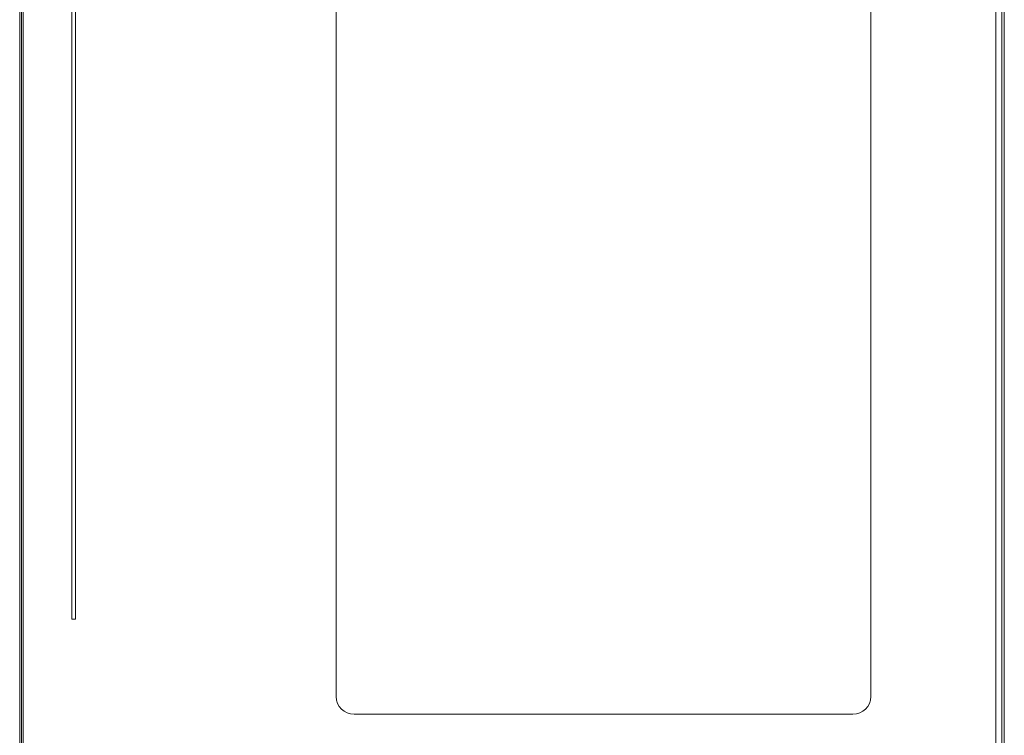
# Model space of a CAD drawing. Units: millimetres. Extents: x 833 to 1365, y 1228 to 1599.
# Drawn here: x 1080 to 1163, y 1393 to 1454 of the extents above; entities that cross this region are included whole.
import ezdxf

# ---------------------------------------------------------------- set-up
doc = ezdxf.new("R2010")
doc.units = ezdxf.units.MM
doc.linetypes.add('SLD-實線', pattern=[0])

msp = doc.modelspace()

# ---------------------------------------------------------------- linework, layer by layer
at = {"color": 7, "linetype": 'SLD-實線', "lineweight": 15}
for p, q in [((1162.474, 1342.612), (1162.474, 1515.612)), ((1162.974, 1515.554), (1162.974, 1342.67)), ((1163.174, 1348.431), (1163.174, 1509.785)), ((1080.28, 1392.068), (1080.28, 1466.156)), ((1080.43, 1392.068), (1080.43, 1466.156)), ((1080.58, 1466.156), (1080.58, 1392.068)), ((1106.929, 1461.612), (1106.929, 1396.612)), ((1151.929, 1396.612), (1151.929, 1461.612)), ((1084.674, 1455.112), (1084.674, 1403.112)), ((1084.974, 1403.112), (1084.974, 1455.112)), ((1084.674, 1403.112), (1084.974, 1403.112)), ((1150.429, 1395.112), (1108.429, 1395.112))]:
    msp.add_line(p, q, dxfattribs=at)
for centre, start, end in [((1108.429, 1396.612), 180, 270), ((1150.429, 1396.612), 270, 0)]:
    msp.add_arc(centre, 1.5, start, end, dxfattribs=at)

doc.saveas('drawing.dxf')
